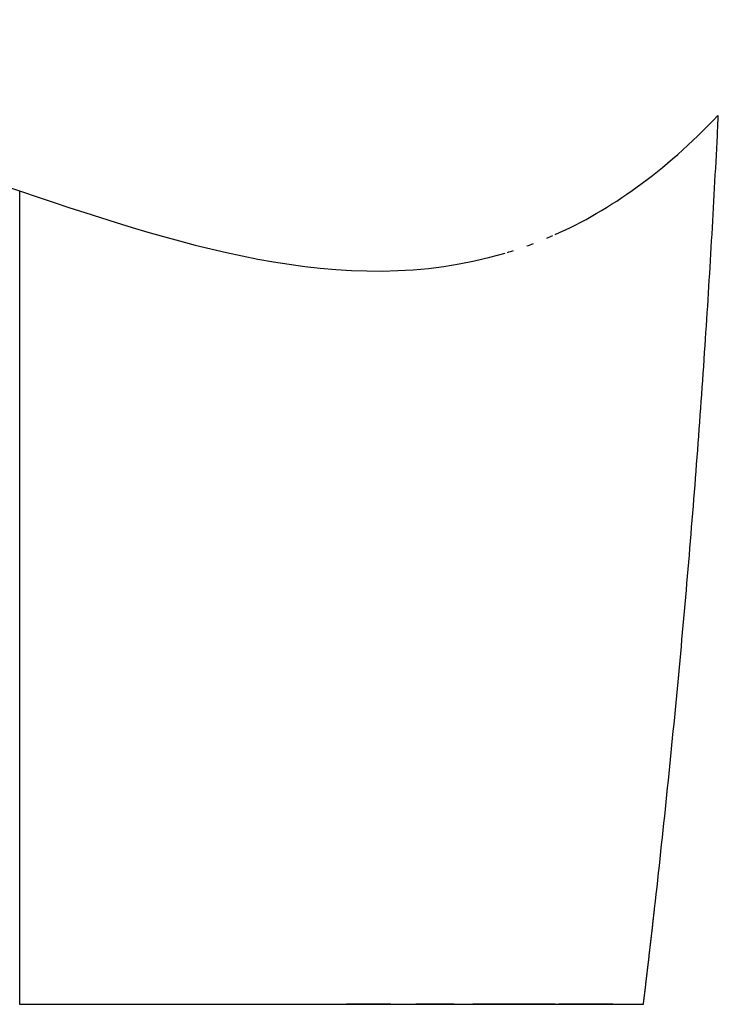
# Model space of a CAD drawing. Units: millimetres. Extents: x 35152 to 38271, y 314 to 2737.
# Drawn here: x 36574 to 36760, y 1998 to 2259 of the extents above; entities that cross this region are included whole.
import ezdxf

# ---------------------------------------------------------------- set-up
doc = ezdxf.new("R2010")
doc.units = ezdxf.units.MM
doc.layers.add('1', color=7, linetype='Continuous')

msp = doc.modelspace()

# ---------------------------------------------------------------- linework, layer by layer
at = {"layer": '1', "linetype": 'Continuous'}
msp.add_line((36574.33, 1997.87), (36574.33, 2213.57), dxfattribs=at)
for points in [[(36436.53, 2230.13), (36524.56, 2259.02), (36616.99, 2171.5), (36703.06, 2197.11)], [(36716.35, 2202.02), (36730.97, 2208.51), (36745.38, 2218.66), (36759.53, 2233.62)], [(36714.14, 2201.06), (36714.67, 2201.28), (36715.2, 2201.51), (36715.72, 2201.74)], [(36708.83, 2199), (36709.42, 2199.21), (36710.01, 2199.43), (36710.6, 2199.65)], [(36703.69, 2197.3), (36704.22, 2197.46), (36704.75, 2197.62), (36705.27, 2197.79)], [(36672.79, 1997.87), (36668.85, 1997.87), (36664.92, 1997.87), (36660.99, 1997.87)], [(36726.84, 1997.87), (36723.66, 1997.87), (36720.48, 1997.87), (36717.29, 1997.87)]]:
    msp.add_open_spline(points, degree=3, dxfattribs=at)
for points, knots in [([(36739.78, 1997.87), (36739.82, 1998.18), (36739.9, 1998.81), (36740.01, 1999.75), (36740.12, 2000.7), (36740.24, 2001.65), (36740.35, 2002.6), (36740.46, 2003.56), (36740.58, 2004.51), (36740.69, 2005.48), (36740.81, 2006.44), (36740.92, 2007.41), (36741.03, 2008.38), (36741.15, 2009.35), (36741.26, 2010.33), (36741.38, 2011.31), (36741.49, 2012.29), (36741.61, 2013.28), (36741.72, 2014.27), (36741.84, 2015.26), (36741.95, 2016.26), (36742.06, 2017.25), (36742.18, 2018.25), (36742.29, 2019.26), (36742.41, 2020.27), (36742.52, 2021.28), (36742.64, 2022.29), (36743.85, 2033), (36746.05, 2053.38), (36749.02, 2083.37), (36751.69, 2113.23), (36754.08, 2142.95), (36756.15, 2171.98), (36757.93, 2200.42), (36759.03, 2220.77), (36759.57, 2231.86), (36759.65, 2233.62)], [0, 0, 0, 0, 0.004003, 0.008018, 0.012047, 0.016088, 0.020142, 0.024209, 0.028288, 0.032381, 0.036486, 0.040604, 0.044735, 0.048879, 0.053035, 0.057205, 0.061387, 0.065582, 0.06979, 0.07401, 0.078244, 0.08249, 0.086749, 0.091021, 0.095306, 0.099603, 0.103914, 0.108237, 0.236296, 0.363666, 0.490347, 0.616338, 0.74164, 0.859296, 0.977666, 1, 1, 1, 1]), ([(36574.24, 1997.87), (36577.55, 1997.87), (36584.17, 1997.87), (36594.02, 1997.87), (36603.74, 1997.87), (36613.23, 1997.87), (36622.44, 1997.87), (36631.29, 1997.87), (36637.25, 1997.87), (36640.47, 1997.87), (36641.15, 1997.87), (36642.16, 1997.87), (36644.32, 1997.87), (36647.57, 1997.87), (36650.7, 1997.87), (36652.83, 1997.87), (36653.88, 1997.87), (36654.35, 1997.87), (36654.53, 1997.87), (36654.55, 1997.87)], [0, 0, 0, 0, 0.111739, 0.223478, 0.335217, 0.446956, 0.558695, 0.670434, 0.782173, 0.796141, 0.803124, 0.810108, 0.838043, 0.893912, 0.949782, 0.977717, 0.991684, 0.998668, 1, 1, 1, 1]), ([(36654.55, 1997.87), (36654.61, 1997.87), (36654.67, 1997.87), (36654.78, 1997.87), (36654.84, 1997.87), (36655.01, 1997.87), (36655.13, 1997.87), (36655.47, 1997.87), (36655.69, 1997.87), (36656.37, 1997.87), (36656.83, 1997.87), (36657.27, 1997.87)], [0, 0, 0, 0, 0.0625, 0.0625, 0.125, 0.125, 0.25, 0.25, 0.5, 0.5, 1, 1, 1, 1]), ([(36657.27, 1997.87), (36657.65, 1997.87), (36659.19, 1997.87), (36662.95, 1997.87), (36668.35, 1997.87), (36674.41, 1997.87), (36678.69, 1997.87), (36680.97, 1997.87), (36681.48, 1997.87)], [0, 0, 0, 0, 0.041324, 0.167773, 0.420672, 0.67357, 0.926469, 1, 1, 1, 1]), ([(36689.61, 1997.87), (36689.01, 1997.87), (36687.79, 1997.87), (36685.93, 1997.87), (36684.04, 1997.87), (36682.74, 1997.87), (36682.04, 1997.87), (36681.93, 1997.87), (36681.83, 1997.87), (36681.72, 1997.87), (36681.62, 1997.87), (36681.51, 1997.87), (36681.41, 1997.87), (36681.3, 1997.87), (36681.2, 1997.87), (36681.09, 1997.87), (36680.98, 1997.87), (36680.88, 1997.87), (36680.77, 1997.87), (36680.67, 1997.87), (36680.56, 1997.87), (36680.46, 1997.87), (36680.35, 1997.87), (36680.25, 1997.87), (36680.14, 1997.87), (36680.03, 1997.87), (36679.93, 1997.87), (36679.82, 1997.87), (36679.72, 1997.87), (36679.61, 1997.87), (36679.51, 1997.87), (36679.44, 1997.87), (36679.4, 1997.87)], [0, 0, 0, 0, 0.1818, 0.36598, 0.550177, 0.734719, 0.74494, 0.755159, 0.765377, 0.775592, 0.785806, 0.796019, 0.806229, 0.816439, 0.826646, 0.836852, 0.847057, 0.857261, 0.867463, 0.877664, 0.887864, 0.898062, 0.90826, 0.918457, 0.928652, 0.938847, 0.949041, 0.959234, 0.969427, 0.979618, 0.989809, 1, 1, 1, 1]), ([(36681.48, 1997.87), (36683.15, 1997.87), (36684.74, 1997.87), (36687.02, 1997.87), (36687.76, 1997.87), (36688.85, 1997.87), (36689.21, 1997.87), (36689.74, 1997.87), (36689.91, 1997.87), (36690.17, 1997.87), (36690.26, 1997.87), (36690.43, 1997.87), (36690.52, 1997.87), (36690.61, 1997.87)], [0, 0, 0, 0, 0.5, 0.5, 0.75, 0.75, 0.875, 0.875, 0.9375, 0.9375, 0.96875, 0.96875, 1, 1, 1, 1]), ([(36690.61, 1997.87), (36690.69, 1997.87), (36691.13, 1997.87), (36692.28, 1997.87), (36694.04, 1997.87), (36695.58, 1997.87), (36696.59, 1997.87), (36697.01, 1997.87), (36697.34, 1997.87), (36697.59, 1997.87), (36697.84, 1997.87), (36698.66, 1997.87), (36700.04, 1997.87), (36703.83, 1997.87), (36707.93, 1997.87), (36712.17, 1997.87), (36714.27, 1997.87), (36715.45, 1997.87), (36715.8, 1997.87), (36716.14, 1997.87), (36716.83, 1997.87), (36718.28, 1997.87), (36720.37, 1997.87), (36722.64, 1997.87), (36724.68, 1997.87), (36726.49, 1997.87), (36727.79, 1997.87), (36728.72, 1997.87), (36729.16, 1997.87), (36729.39, 1997.87), (36729.41, 1997.87), (36729.41, 1997.87)], [0, 0, 0, 0, 0.004026, 0.022048, 0.058091, 0.094135, 0.103146, 0.112156, 0.116662, 0.121167, 0.125673, 0.130178, 0.166221, 0.202265, 0.346438, 0.418524, 0.490611, 0.499622, 0.508633, 0.517644, 0.526654, 0.562698, 0.634784, 0.706871, 0.778957, 0.851044, 0.923131, 0.959174, 0.995217, 0.999723, 1, 1, 1, 1]), ([(36709.14, 1997.87), (36709.14, 1997.87), (36708.54, 1997.87), (36707.31, 1997.87), (36705.37, 1997.87), (36703.35, 1997.87), (36701.23, 1997.87), (36699.04, 1997.87), (36696.97, 1997.87), (36695.44, 1997.87), (36694.66, 1997.87), (36694.48, 1997.87)], [0, 0, 0, 0, 0.000104, 0.143294, 0.28626, 0.429455, 0.572642, 0.715609, 0.858813, 0.966242, 1, 1, 1, 1]), ([(36716.37, 1997.87), (36716.17, 1997.87), (36715.71, 1997.87), (36714.96, 1997.87), (36714.11, 1997.87), (36713.49, 1997.87), (36713.14, 1997.87), (36713.08, 1997.87), (36713.01, 1997.87), (36712.95, 1997.87), (36712.88, 1997.87), (36712.82, 1997.87), (36712.75, 1997.87), (36712.69, 1997.87), (36712.62, 1997.87), (36712.55, 1997.87), (36712.49, 1997.87), (36712.42, 1997.87), (36712.35, 1997.87), (36712.29, 1997.87), (36712.22, 1997.87), (36712.15, 1997.87), (36712.08, 1997.87), (36712.02, 1997.87), (36711.95, 1997.87), (36711.88, 1997.87), (36711.81, 1997.87), (36711.74, 1997.87), (36711.67, 1997.87), (36711.6, 1997.87), (36711.53, 1997.87), (36711.46, 1997.87), (36711.4, 1997.87), (36711.33, 1997.87), (36711.26, 1997.87), (36711.19, 1997.87), (36711.11, 1997.87), (36711.04, 1997.87), (36710.97, 1997.87), (36710.9, 1997.87), (36710.83, 1997.87), (36710.76, 1997.87), (36710.69, 1997.87), (36710.62, 1997.87), (36710.54, 1997.87), (36710.47, 1997.87), (36710.4, 1997.87), (36710.33, 1997.87), (36710.25, 1997.87), (36710.18, 1997.87), (36710.11, 1997.87), (36710.03, 1997.87), (36709.96, 1997.87), (36709.89, 1997.87), (36709.81, 1997.87), (36709.74, 1997.87), (36709.66, 1997.87), (36709.59, 1997.87), (36709.52, 1997.87), (36709.44, 1997.87), (36709.37, 1997.87), (36709.29, 1997.87), (36709.21, 1997.87), (36709.16, 1997.87), (36709.14, 1997.87)], [0, 0, 0, 0, 0.101373, 0.228064, 0.354824, 0.481795, 0.490753, 0.499709, 0.508663, 0.517616, 0.526567, 0.535516, 0.544464, 0.55341, 0.562355, 0.571299, 0.580241, 0.589182, 0.598122, 0.607061, 0.615999, 0.624935, 0.633871, 0.642806, 0.65174, 0.660672, 0.669605, 0.678536, 0.687467, 0.696397, 0.705326, 0.714255, 0.723184, 0.732112, 0.741039, 0.749967, 0.758894, 0.76782, 0.776747, 0.785673, 0.7946, 0.803526, 0.812452, 0.821379, 0.830305, 0.839232, 0.848159, 0.857086, 0.866014, 0.874942, 0.88387, 0.892799, 0.901728, 0.910658, 0.919589, 0.92852, 0.937452, 0.946384, 0.955318, 0.964252, 0.973188, 0.982124, 0.991062, 1, 1, 1, 1]), ([(36731.63, 1997.87), (36731.61, 1997.87), (36731.54, 1997.87), (36731.39, 1997.87), (36731.19, 1997.87), (36730.98, 1997.87), (36730.75, 1997.87), (36730.5, 1997.87), (36730.16, 1997.87), (36729.7, 1997.87), (36729.2, 1997.87), (36728.78, 1997.87), (36728.45, 1997.87), (36728.12, 1997.87), (36727.87, 1997.87), (36727.72, 1997.87), (36727.68, 1997.87), (36727.63, 1997.87), (36727.59, 1997.87), (36727.54, 1997.87), (36727.5, 1997.87), (36727.45, 1997.87), (36727.4, 1997.87), (36727.36, 1997.87), (36727.31, 1997.87), (36727.27, 1997.87), (36727.22, 1997.87), (36727.17, 1997.87), (36727.13, 1997.87), (36727.08, 1997.87), (36727.03, 1997.87), (36726.99, 1997.87), (36726.94, 1997.87), (36726.89, 1997.87), (36726.86, 1997.87), (36726.84, 1997.87)], [0, 0, 0, 0, 0.018136, 0.077289, 0.136529, 0.195897, 0.255155, 0.314405, 0.373746, 0.492063, 0.610357, 0.669758, 0.729056, 0.788351, 0.847744, 0.855374, 0.863001, 0.870625, 0.878247, 0.885866, 0.893482, 0.901097, 0.90871, 0.916321, 0.923931, 0.93154, 0.939148, 0.946755, 0.954361, 0.961967, 0.969573, 0.977179, 0.984786, 0.992392, 1, 1, 1, 1]), ([(36729.41, 1997.87), (36729.45, 1997.87), (36729.49, 1997.87), (36729.56, 1997.87), (36729.6, 1997.87), (36729.71, 1997.87), (36729.78, 1997.87), (36730, 1997.87), (36730.15, 1997.87), (36730.57, 1997.87), (36730.85, 1997.87), (36731.68, 1997.87), (36732.21, 1997.87), (36733.22, 1997.87), (36733.7, 1997.87), (36734.63, 1997.87), (36735.06, 1997.87), (36735.89, 1997.87), (36736.29, 1997.87), (36737.02, 1997.87), (36737.36, 1997.87), (36738, 1997.87), (36738.3, 1997.87), (36738.84, 1997.87), (36739.08, 1997.87), (36739.3, 1997.87)], [0, 0, 0, 0, 0.007812, 0.007812, 0.015625, 0.015625, 0.03125, 0.03125, 0.0625, 0.0625, 0.125, 0.125, 0.25, 0.25, 0.375, 0.375, 0.5, 0.5, 0.625, 0.625, 0.75, 0.75, 0.875, 0.875, 1, 1, 1, 1]), ([(36739.3, 1997.87), (36739.38, 1997.87), (36739.45, 1997.87), (36739.55, 1997.87), (36739.58, 1997.87), (36739.65, 1997.87), (36739.68, 1997.87), (36739.71, 1997.87)], [0, 0, 0, 0, 0.5, 0.5, 0.75, 0.75, 1, 1, 1, 1]), ([(36739.71, 1997.87), (36739.71, 1997.87), (36739.73, 1997.87), (36739.74, 1997.87), (36739.75, 1997.87)], [0, 0, 0, 0, 0.060668, 1, 1, 1, 1]), ([(36739.75, 1997.87), (36739.75, 1997.87), (36739.76, 1997.87), (36739.78, 1997.87), (36739.78, 1997.87)], [0, 0, 0, 0, 0.347257, 1, 1, 1, 1])]:
    msp.add_open_spline(points, degree=3, knots=knots, dxfattribs=at)

doc.saveas('drawing.dxf')
